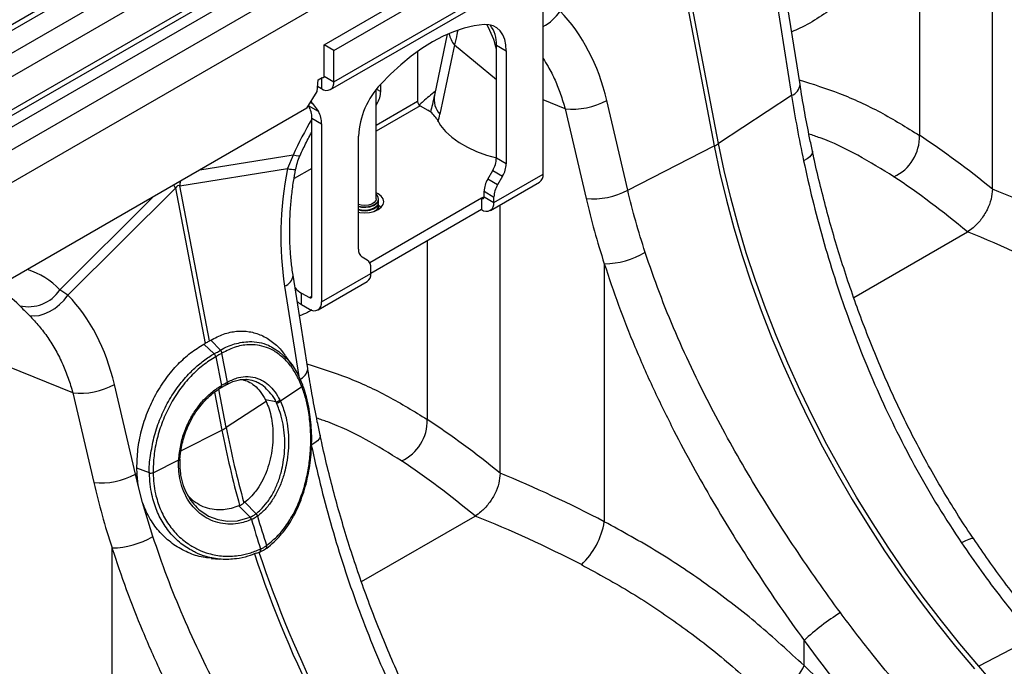
# Model space of a CAD drawing. Units: millimetres. Extents: x 10043 to 26901, y -644 to 6393.
# Drawn here: x 23596 to 23879, y 1081 to 1266 of the extents above; entities that cross this region are included whole.
import ezdxf

# ---------------------------------------------------------------- set-up
doc = ezdxf.new("R2010")
doc.units = ezdxf.units.MM
doc.linetypes.add('SLD-SOLID', pattern=[0])
doc.layers.get('0').update_dxf_attribs({"linetype": 'CONTINUOUS'})
doc.layers.add('ACO_DRAINAGE', color=7, linetype='SLD-SOLID')

# ---------------------------------------------------------------- blocks, each defined once
blk = doc.blocks.new('ACO_-_32840_-_ISO')
at = {"layer": 'ACO_DRAINAGE', "linetype": 'SLD-SOLID'}
for p, q in [((275.68, 1475.3), (-434.66, 1065.22)), ((276.36, 1474.06), (-433.98, 1063.98)), ((306.8, 1457.34), (-403.55, 1047.26)), ((314.99, 1452.6), (-395.35, 1042.53)), ((328.36, 1295.86), (328.36, 1408.14)), ((307.4, 1385.39), (307.4, 1311.29)), ((136.38, 1337.32), (207.09, 1378.14)), ((235.12, 1377.72), (248.45, 1308.24)), ((249.69, 1308.95), (236.35, 1378.43)), ((139.21, 1335.69), (209.92, 1376.51)), ((111.99, 1372.63), (24.31, 1322.02)), ((129.41, 1366.36), (30.71, 1309.38)), ((139.21, 1326.71), (209.92, 1367.53)), ((23.75, 1314.99), (111.43, 1365.61)), ((130.93, 1365.61), (33.23, 1309.21)), ((138.18, 1324.42), (208.89, 1365.24)), ((42.69, 1311.4), (130.37, 1362.02)), ((273.09, 1325.92), (268.87, 1352.74)), ((199.31, 1300.16), (199.31, 1351.33)), ((266.45, 1349.56), (270.66, 1322.75)), ((173.58, 1341.07), (170.55, 1339.75)), ((176.57, 1342.07), (173.58, 1341.07)), ((179.5, 1342.76), (176.57, 1342.07)), ((182.34, 1343.13), (179.5, 1342.76)), ((183.7, 1343.09), (182.34, 1343.13)), ((184.95, 1342.76), (183.7, 1343.09)), ((186.04, 1342.16), (184.95, 1342.76)), ((186.98, 1341.29), (186.04, 1342.16)), ((187.72, 1340.17), (186.98, 1341.29)), ((167.5, 1338.14), (164.44, 1336.23)), ((170.55, 1339.75), (167.5, 1338.14)), ((171.78, 1340.32), (168.06, 1322.8)), ((188.27, 1338.82), (187.72, 1340.17)), ((188.6, 1337.28), (188.27, 1338.82)), ((136.38, 1328.34), (136.38, 1337.32)), ((139.21, 1335.69), (136.38, 1337.32)), ((139.21, 1326.71), (139.21, 1335.69)), ((164.44, 1336.23), (161.41, 1334.04)), ((163.25, 1335.41), (163.25, 1320.98)), ((173.87, 1337.27), (169.65, 1317.41)), ((173.87, 1337.27), (185.88, 1327.37)), ((185.88, 1337.21), (188.71, 1335.58)), ((185.88, 1304.71), (185.88, 1337.21)), ((188.71, 1335.58), (188.6, 1337.28)), ((188.71, 1335.58), (188.71, 1303.08)), ((161.41, 1334.04), (158.42, 1331.6)), ((158.42, 1331.6), (155.49, 1328.91)), ((134.38, 1323.91), (134.72, 1327.26)), ((134.72, 1327.26), (135.78, 1327.87)), ((135.68, 1327.81), (135.68, 1324.67)), ((135.81, 1327.87), (135.78, 1327.88)), ((135.95, 1327.84), (135.81, 1327.87)), ((136.07, 1327.84), (135.95, 1327.84)), ((136.18, 1327.88), (136.07, 1327.84)), ((136.26, 1327.96), (136.18, 1327.88)), ((136.33, 1328.06), (136.26, 1327.96)), ((136.37, 1328.19), (136.33, 1328.06)), ((136.38, 1328.34), (136.37, 1328.19)), ((136.38, 1328.34), (139.21, 1326.71)), ((155.49, 1328.91), (152.65, 1325.98)), ((131.45, 1319.06), (134.38, 1323.91)), ((135.68, 1324.67), (134.52, 1325.33)), ((151.3, 1293.02), (151.3, 1324.39)), ((151.45, 1324.59), (152.65, 1323.9)), ((152.65, 1323.9), (152.65, 1325.98)), ((132.87, 1320.81), (132.7, 1321.13)), ((163.25, 1320.98), (151.3, 1314.08)), ((205.61, 1318.95), (199.31, 1321.49)), ((223.59, 1295.57), (217.56, 1321.34)), ((270.66, 1322.75), (249.69, 1308.95)), ((131.45, 1319.06), (-213.83, 1119.74)), ((131.9, 1319.76), (131.88, 1319.78)), ((134.73, 1318.13), (131.9, 1319.76)), ((132.5, 1320.8), (133.09, 1320.46)), ((133.09, 1320.46), (132.87, 1320.81)), ((133.09, 1320.46), (134.73, 1318.13)), ((151.61, 1320.41), (151.3, 1320.59)), ((151.3, 1319.88), (151.61, 1320.41)), ((163.96, 1319.76), (151.3, 1312.45)), ((163.96, 1319.76), (166.18, 1318.48)), ((205.61, 1318.95), (211.63, 1293.17)), ((132.85, 1316.22), (135.68, 1314.59)), ((132.85, 1265.06), (132.85, 1316.22)), ((168.72, 1315.99), (169.83, 1314.16)), ((135.68, 1314.59), (135.68, 1263.43)), ((169.83, 1314.16), (171.29, 1312.4)), ((171.29, 1312.4), (173.08, 1310.76)), ((146.28, 1278.59), (146.28, 1311.09)), ((173.08, 1310.76), (175.18, 1309.24)), ((175.18, 1309.24), (177.56, 1307.86)), ((177.56, 1307.86), (180.19, 1306.65)), ((223.59, 1295.57), (248.45, 1308.24)), ((248.45, 1308.24), (250.07, 1300.46)), ((251.3, 1301.17), (249.69, 1308.95)), ((276.66, 1306.75), (276.65, 1306.3)), ((127.45, 1305.59), (100.7, 1301.31)), ((127.45, 1305.59), (125.83, 1301.73)), ((128.34, 1305.4), (127.45, 1305.59)), ((129, 1305.35), (128.34, 1305.4)), ((129.38, 1305.43), (129, 1305.35)), ((129.48, 1305.53), (129.38, 1305.43)), ((180.19, 1306.65), (183.04, 1305.62)), ((183.04, 1305.62), (185.88, 1304.82)), ((188.71, 1303.08), (185.88, 1304.71)), ((275.11, 1304.54), (274.13, 1303.94)), ((275.87, 1305.15), (275.11, 1304.54)), ((276.39, 1305.74), (275.87, 1305.15)), ((276.65, 1306.3), (276.39, 1305.74)), ((94.93, 1296.79), (125.83, 1301.73)), ((132.85, 1301.8), (127.75, 1298.85)), ((183.38, 1298.69), (184.84, 1301.23)), ((184.84, 1301.23), (187.67, 1299.6)), ((253.18, 1293.33), (251.3, 1301.17)), ((186.21, 1297.06), (183.38, 1298.69)), ((185.17, 1292), (199.31, 1300.16)), ((187.67, 1299.6), (186.21, 1297.06)), ((250.07, 1300.46), (251.94, 1292.62)), ((62.79, 1265.34), (93.69, 1296.08)), ((93.69, 1296.08), (102.25, 1251.52)), ((103.48, 1252.24), (94.93, 1296.79)), ((184.14, 1289.71), (198.28, 1297.87)), ((87.21, 1293.53), (60.46, 1266.91)), ((181.64, 1293.22), (149.5, 1274.67)), ((151.3, 1293.02), (151.2, 1292.56)), ((151.94, 1294.45), (151.3, 1294.76)), ((151.51, 1294.17), (151.3, 1294.37)), ((151.95, 1293.53), (151.51, 1294.17)), ((151.77, 1292.18), (152.04, 1292.85)), ((151.87, 1292.24), (152.05, 1292.92)), ((152.81, 1293.79), (151.94, 1294.45)), ((152.04, 1292.85), (151.95, 1293.53)), ((152.05, 1292.92), (152.05, 1293.02)), ((153.36, 1293.03), (152.81, 1293.79)), ((153.55, 1292.2), (153.36, 1293.03)), ((182.34, 1293.63), (181.64, 1293.22)), ((181.64, 1293.22), (181.64, 1289.96)), ((182.34, 1295.21), (185.17, 1293.57)), ((182.34, 1293.63), (182.34, 1295.21)), ((182.34, 1293.63), (185.17, 1292)), ((185.17, 1292), (185.17, 1293.57)), ((251.94, 1292.62), (254.07, 1284.73)), ((255.3, 1285.44), (253.18, 1293.33)), ((146.99, 1291.25), (146.28, 1291.45)), ((146.28, 1290.95), (146.87, 1290.81)), ((146.28, 1290.85), (147.16, 1290.67)), ((146.28, 1290.06), (147.16, 1289.88)), ((146.28, 1289.87), (147.16, 1289.69)), ((146.87, 1290.81), (148.05, 1290.71)), ((148.05, 1291.14), (146.99, 1291.25)), ((147.16, 1290.67), (148.35, 1290.62)), ((147.16, 1289.88), (148.35, 1289.83)), ((149.1, 1291.25), (148.05, 1291.14)), ((148.05, 1290.71), (149.23, 1290.81)), ((148.35, 1290.62), (149.51, 1290.78)), ((148.35, 1289.83), (149.51, 1289.99)), ((148.35, 1289.64), (149.51, 1289.8)), ((150.05, 1291.54), (149.1, 1291.25)), ((149.23, 1290.81), (150.3, 1291.11)), ((149.51, 1290.78), (150.54, 1291.12)), ((149.51, 1289.99), (150.54, 1290.33)), ((149.51, 1289.8), (150.54, 1290.14)), ((181.64, 1289.96), (149.82, 1271.59)), ((150.77, 1291.99), (150.05, 1291.54)), ((150.3, 1291.11), (151.18, 1291.58)), ((150.54, 1291.12), (151.35, 1291.62)), ((150.54, 1290.33), (151.35, 1290.83)), ((150.54, 1290.14), (151.35, 1290.64)), ((151.2, 1292.56), (150.77, 1291.99)), ((150.8, 1289.45), (151.94, 1289.96)), ((151.18, 1291.58), (151.77, 1292.18)), ((151.35, 1291.62), (151.87, 1292.24)), ((151.35, 1290.83), (151.87, 1291.45)), ((151.35, 1290.64), (151.87, 1291.26)), ((151.36, 1289.67), (151.87, 1290.28)), ((151.87, 1291.45), (152.05, 1292.14)), ((151.87, 1291.26), (152.05, 1291.95)), ((151.87, 1290.28), (152.05, 1290.97)), ((151.94, 1289.96), (152.81, 1290.62)), ((152.05, 1292.14), (151.99, 1292.53)), ((152.05, 1290.18), (151.99, 1290.57)), ((152.05, 1291.16), (152, 1291.52)), ((152.04, 1290.02), (152.05, 1290.18)), ((152.05, 1291.95), (152.05, 1292.14)), ((152.05, 1290.97), (152.05, 1291.16)), ((152.77, 1290.57), (152.05, 1291.12)), ((152.05, 1290.02), (152.05, 1290.18)), ((152.81, 1290.62), (153.36, 1291.38)), ((153.36, 1291.38), (153.55, 1292.2)), ((186.94, 1214.22), (186.94, 1291.33)), ((146.28, 1289.2), (146.63, 1289.14)), ((146.63, 1289.14), (148.05, 1289.03)), ((147.16, 1289.69), (148.35, 1289.64)), ((148.05, 1289.03), (149.47, 1289.14)), ((149.47, 1289.14), (150.8, 1289.45)), ((254.07, 1284.73), (256.44, 1276.81)), ((257.67, 1277.52), (255.3, 1285.44)), ((288.51, 1264.69), (321.18, 1283.55)), ((165.98, 1280.92), (165.98, 1229.65)), ((148.78, 1275.45), (147.32, 1276.3)), ((256.44, 1276.81), (259.06, 1268.88)), ((260.29, 1269.59), (257.67, 1277.52)), ((149.82, 1271.59), (149.82, 1273.16)), ((216.87, 1274.38), (216.87, 1200.28)), ((131.67, 1244.28), (127.45, 1271.1)), ((135.68, 1263.43), (149.82, 1271.59)), ((125.03, 1267.92), (129.11, 1241.98)), ((134.64, 1261.14), (148.78, 1269.3)), ((259.06, 1268.88), (261.92, 1260.94)), ((263.15, 1261.65), (260.29, 1269.59)), ((62.79, 1265.34), (60.46, 1266.91)), ((61.68, 1263.95), (62.79, 1265.34)), ((129.92, 1262.66), (129.92, 1265.93)), ((129.92, 1265.93), (132.14, 1264.65)), ((132.14, 1264.65), (132.85, 1265.06)), ((57.5, 1260.67), (58.99, 1261.58)), ((58.99, 1261.58), (60.39, 1262.68)), ((60.39, 1262.68), (61.68, 1263.95)), ((129.92, 1262.66), (132.14, 1261.38)), ((266.24, 1253.73), (263.15, 1261.65)), ((51.75, 1259.5), (53.06, 1259.39)), ((53.06, 1259.39), (54.49, 1259.56)), ((54.49, 1259.56), (55.99, 1259.99)), ((55.99, 1259.99), (57.5, 1260.67)), ((261.92, 1260.94), (265.01, 1253.02)), ((265.01, 1253.02), (268.33, 1245.13)), ((269.56, 1245.84), (266.24, 1253.73)), ((101.87, 1251.32), (102.25, 1251.52)), ((104.84, 1248.51), (101.87, 1251.32)), ((103.48, 1252.24), (103.8, 1252.44)), ((106.59, 1249.52), (103.8, 1252.44)), ((105.29, 1247.69), (105.28, 1247.69)), ((105.29, 1247.69), (106.88, 1239.41)), ((107.03, 1248.7), (107.02, 1248.69)), ((108.61, 1240.41), (107.02, 1248.69)), ((122.11, 1249.95), (123.4, 1249.21)), ((123.4, 1249.21), (126.17, 1246.58)), ((127.32, 1245.09), (125.41, 1247.8)), ((64.19, 1237.31), (45.52, 1244.85)), ((126.17, 1246.58), (127.16, 1245.32)), ((127.16, 1245.32), (128.79, 1242.68)), ((268.33, 1245.13), (271.87, 1237.28)), ((273.1, 1238), (269.56, 1245.84)), ((128.79, 1242.68), (130.15, 1239.64)), ((82.16, 1213.93), (76.14, 1239.7)), ((106.79, 1239.36), (106.88, 1239.41)), ((106.81, 1238.81), (106.87, 1238.89)), ((106.87, 1238.89), (106.9, 1238.99)), ((106.91, 1239.26), (106.88, 1239.41)), ((106.9, 1238.99), (106.92, 1239.11)), ((106.92, 1239.11), (106.91, 1239.26)), ((108.36, 1239.7), (108.43, 1239.74)), ((108.61, 1240.41), (108.69, 1240.45)), ((114.05, 1241.09), (113.89, 1241.12)), ((130.03, 1239.01), (123.82, 1234.93)), ((130.03, 1239.01), (130.02, 1239.03)), ((130.15, 1239.64), (130.2, 1239.58)), ((130.15, 1239.64), (130.15, 1239.64)), ((130.15, 1239.64), (130.15, 1239.64)), ((130.19, 1239.49), (130.18, 1239.51)), ((130.2, 1239.58), (130.22, 1239.52)), ((130.22, 1239.52), (130.23, 1239.5)), ((64.19, 1237.31), (70.21, 1211.53)), ((104.93, 1237.53), (107.03, 1226.6)), ((108.27, 1227.31), (106.14, 1238.37)), ((106.68, 1238.73), (106.76, 1238.78)), ((106.76, 1238.78), (106.81, 1238.81)), ((271.87, 1237.28), (275.62, 1229.5)), ((276.85, 1230.21), (273.1, 1238)), ((119.74, 1234.86), (108.27, 1227.31)), ((122.52, 1234.72), (119.51, 1235.33)), ((119.51, 1235.33), (119.74, 1234.86)), ((123.67, 1235.25), (123.82, 1234.93)), ((275.62, 1229.5), (279.58, 1221.78)), ((280.82, 1222.49), (276.85, 1230.21)), ((95.26, 1220.6), (107.03, 1226.6)), ((135.24, 1225.11), (135.23, 1224.66)), ((133.69, 1222.9), (132.71, 1222.3)), ((134.45, 1223.51), (133.69, 1222.9)), ((134.97, 1224.1), (134.45, 1223.51)), ((135.23, 1224.66), (134.97, 1224.1)), ((284.98, 1214.87), (280.82, 1222.49)), ((279.58, 1221.78), (283.75, 1214.16)), ((87.26, 1214.32), (94.61, 1218.07)), ((94.61, 1218.07), (94.64, 1218.5)), ((94.73, 1218.09), (94.61, 1218.07)), ((94.84, 1218.12), (94.73, 1218.09)), ((94.91, 1218.16), (94.84, 1218.12)), ((94.96, 1218.2), (94.91, 1218.16)), ((94.95, 1218.24), (94.96, 1218.65)), ((94.99, 1218.24), (94.96, 1218.2)), ((94.98, 1218.27), (94.99, 1218.24)), ((94.99, 1218.24), (94.99, 1218.24)), ((95.01, 1218.66), (95.01, 1218.65)), ((95.01, 1218.65), (95.01, 1218.65)), ((82.16, 1213.93), (82.65, 1214.17)), ((83.15, 1209.92), (82.16, 1213.93)), ((82.65, 1214.17), (82.6, 1215.62)), ((86.24, 1214.29), (82.6, 1215.62)), ((87.26, 1214.34), (87.26, 1214.32)), ((283.75, 1214.16), (288.1, 1206.63)), ((289.33, 1207.35), (284.98, 1214.87)), ((84.25, 1205.81), (83.15, 1209.92)), ((87.2, 1196.03), (84.25, 1205.81)), ((112.12, 1204.95), (111.84, 1204.83)), ((113.59, 1205.84), (113.36, 1205.66)), ((116.83, 1202.58), (113.59, 1205.84)), ((288.1, 1206.63), (292.64, 1199.23)), ((293.87, 1199.94), (289.33, 1207.35)), ((102.54, 1202.34), (103.2, 1201.91)), ((115.11, 1201.58), (111.84, 1204.83)), ((103.2, 1201.91), (105.82, 1200.87)), ((105.82, 1200.87), (108.61, 1200.41)), ((108.61, 1200.41), (111.46, 1200.53)), ((111.46, 1200.53), (115.11, 1201.58)), ((115.11, 1201.58), (115.11, 1201.58)), ((115.11, 1201.58), (115.11, 1201.58)), ((115.53, 1200.88), (115.46, 1200.85)), ((117.3, 1201.91), (117.25, 1201.87)), ((147.09, 1183.05), (179.76, 1201.91)), ((298.59, 1192.66), (293.87, 1199.94)), ((292.64, 1199.23), (297.36, 1191.95)), ((320.64, 1194.79), (319.48, 1194.23)), ((321.6, 1195.19), (320.64, 1194.79)), ((322.33, 1195.4), (321.6, 1195.19)), ((322.81, 1195.42), (322.33, 1195.4)), ((322.98, 1195.32), (322.81, 1195.42)), ((75.45, 1192.74), (75.45, 1118.64)), ((117.09, 1191.26), (117.9, 1191.6)), ((117.91, 1191.56), (117.93, 1191.57)), ((117.92, 1191.56), (117.97, 1191.58)), ((117.93, 1191.57), (118.02, 1191.64)), ((117.97, 1191.58), (117.98, 1191.59)), ((117.98, 1191.59), (118.07, 1191.66)), ((118.02, 1191.64), (118.08, 1191.74)), ((118.07, 1191.66), (118.13, 1191.76)), ((118.08, 1192.4), (118.13, 1192.43)), ((118.12, 1192.22), (118.08, 1192.4)), ((118.08, 1191.74), (118.12, 1191.88)), ((118.13, 1192.04), (118.12, 1192.22)), ((118.12, 1191.88), (118.13, 1192.04)), ((118.17, 1192.24), (118.13, 1192.43)), ((118.13, 1191.76), (118.17, 1191.9)), ((118.18, 1192.06), (118.17, 1192.24)), ((118.17, 1191.9), (118.18, 1192.06)), ((119.85, 1193.42), (119.89, 1193.45)), ((297.36, 1191.95), (302.24, 1184.82)), ((303.47, 1185.53), (298.59, 1192.66)), ((103.96, 1189.74), (105.15, 1189.63)), ((105.15, 1189.63), (106.43, 1189.51)), ((308.51, 1178.56), (303.47, 1185.53)), ((302.24, 1184.82), (307.28, 1177.85)), ((307.28, 1177.85), (312.47, 1171.05)), ((313.7, 1171.76), (308.51, 1178.56)), ((312.47, 1171.05), (317.79, 1164.43)), ((319.03, 1165.14), (313.7, 1171.76)), ((274.26, 1158.92), (274.26, 1166.13)), ((340.06, 1166.96), (324.48, 1158.72)), ((317.79, 1164.43), (323.25, 1158.01)), ((324.48, 1158.72), (319.03, 1165.14)), ((331.3, 1150.75), (324.48, 1158.72))]:
    blk.add_line(p, q, dxfattribs=at)
for centre, radius, start, end in [((191.51, 1356.03), 15.6, 300.0251, 324.5332), ((158.54, 1329.66), 28.08, 13.1648, 28.687), ((177.37, 1337.73), 8.53, 356.4892, 38.3857), ((179.21, 1341.94), 7.1, 191.4488, 221.1394), ((137.06, 1326.36), 2.18, 230.7967, 9.214), ((169.6, 1309.93), 23.35, 136.5688, 177.1738), ((145.44, 1324.15), 7.21, 328.856, 358.0437), ((269.31, 1326.3), 3.8, 290.8844, 354.3317), ((164.79, 1321.05), 1.54, 182.6053, 237.3948), ((174.25, 1321.69), 6.28, 169.8842, 223.0032), ((207.79, 1339.1), 20.27, 263.8308, 298.8293), ((126.71, 1316.47), 6.14, 357.6483, 32.3495), ((129.54, 1314.84), 6.14, 357.6483, 32.3495), ((163.27, 1312.97), 6.23, 29.0297, 62.1769), ((228.65, 1259.55), 111.17, 149.5078, 155.5376), ((294.8, 1310.85), 12.61, 294.6338, 2.0046), ((242.62, 1319.77), 12.92, 296.8407, 303.1539), ((178.67, 1304.96), 7.21, 328.856, 358.0437), ((128.11, 1311.84), 10.36, 257.2933, 270.5078), ((181.5, 1303.33), 7.21, 328.856, 358.0437), ((189.55, 1294.96), 7.21, 148.8563, 178.0437), ((196.88, 1299.89), 2.45, 304.8508, 6.4613), ((112.85, 1307.22), 22.15, 207.5163, 210.1766), ((113.79, 1295.81), 18.89, 173.2213, 177.0229), ((192.38, 1293.33), 7.21, 148.8563, 178.0437), ((213.81, 1313.33), 20.27, 263.8309, 298.8293), ((181.91, 1293.56), 0.437, 230.7961, 9.2142), ((149.92, 1291.42), 2.14, 290.5817, 352.8936), ((183.02, 1291.65), 2.18, 230.7966, 9.2141), ((148.79, 1278.34), 2.52, 174.3801, 234.3018), ((216.67, 1297.7), 23.32, 270.5043, 300.8339), ((147.31, 1273.41), 2.52, 354.3793, 54.3018), ((44.63, 1251.88), 21.83, 43.5134, 72.602), ((123.67, 1271.48), 3.8, 290.8909, 354.2969), ((147.38, 1271.31), 2.45, 304.8508, 6.4613), ((133.39, 1272.17), 7.14, 221.3172, 240.97), ((35.53, 1249.62), 18.49, 43.5075, 71.2363), ((51.48, 1272.77), 10.73, 256.3453, 326.8916), ((132.42, 1264.99), 0.437, 230.7961, 9.2142), ((133.84, 1269.55), 7.92, 228.9413, 240.3764), ((133.52, 1263.08), 2.18, 230.7966, 9.2141), ((103.42, 1247.23), 1.91, 13.927, 42.2336), ((103.44, 1247.24), 1.91, 13.8317, 42.1827), ((105.57, 1248.44), 1.47, 9.9256, 46.9963), ((105.58, 1248.45), 1.47, 9.8444, 46.9432), ((127.89, 1244.66), 3.8, 290.8844, 354.3317), ((66.37, 1257.46), 20.27, 263.8308, 298.8293), ((106.29, 1239.12), 0.555, 315.0138, 24.915), ((107.97, 1240.24), 0.664, 306.063, 14.864), ((108.04, 1240.28), 0.668, 305.9938, 14.5804), ((129.68, 1239.45), 0.541, 308.6672, 7.3152), ((129.69, 1239.43), 0.54, 308.6338, 7.2577), ((122.51, 1236.26), 1.54, 270.5122, 319.1482), ((122.66, 1235.98), 1.56, 270.3406, 317.9669), ((153.38, 1229.21), 12.61, 294.6338, 2.0046), ((101.2, 1238.13), 12.92, 296.8406, 303.154), ((376.97, 1278.65), 274.91, 190.9136, 195.5497), ((378.2, 1279.36), 274.91, 190.9136, 195.5497), ((94.66, 1218.97), 0.473, 266.9238, 317.5303), ((72.39, 1231.69), 20.27, 263.8308, 298.8294), ((86.59, 1217.2), 2.94, 263.0741, 283.0302), ((86.59, 1217.18), 2.94, 263.0923, 283.0689), ((115.78, 1201.34), 1.56, 19.9192, 50.1004), ((115.83, 1201.38), 1.56, 19.8802, 50.0741), ((113.7, 1200.45), 1.81, 12.892, 38.9222), ((113.77, 1200.48), 1.81, 12.8554, 38.894), ((398.34, 1283.33), 294.59, 196.2534, 197.9735), ((400.06, 1284.32), 294.59, 196.2534, 197.9735), ((195.51, 1203.73), 21.64, 313.0855, 350.8137), ((75.24, 1216.06), 23.32, 270.5044, 300.8338), ((428.74, 1294.83), 329.18, 198.379, 206.9771), ((430.04, 1295.57), 329.25, 198.4254, 206.9766), ((119.25, 1193.09), 0.688, 314.1211, 28.6734), ((119.29, 1193.12), 0.686, 314.2203, 28.7937), ((321.5, 1115.43), 69.3, 122.0938, 132.974), ((251.28, 1170.13), 25.57, 302.2344, 334.0037)]:
    blk.add_arc(centre, radius, start, end, dxfattribs=at)
for centre, major_axis, ratio, start_param, end_param in [((167.76, 1294.46), (19.71, 63), 0.758199, 5.373395, 5.891313), ((51.24, 1457.09), (-80.91, 195), 0.46932, 3.724374, 3.740294), ((329.37, 1037), (-121.9, 293.82), 0.469314, 5.564784, 5.678943), ((167.52, 1294.33), (13.22, 66.21), 0.627056, 1.584259, 2.102177), ((321.18, 1033.69), (-117.05, 285.07), 0.465651, 5.560533, 5.680186), ((104.56, 1209.41), (-10.02, 87.45), 0.085149, 6.232853, 6.407386), ((326.92, 1038.42), (-207.3, 242.43), 0.666569, 5.254864, 5.369022), ((380.75, 1266.86), (-137.61, 160.88), 0.66655, 0.910085, 1.012061), ((321.18, 1033.69), (-202.56, 233.47), 0.668916, 5.249544, 5.369198), ((26.34, 1212.82), (19.71, 63), 0.758199, 5.373395, 5.891313), ((187.95, 955.36), (-121.9, 293.82), 0.469314, 5.564784, 5.678943), ((179.76, 952.05), (-117.05, 285.07), 0.465651, 5.560533, 5.680186), ((185.5, 956.78), (-207.3, 242.43), 0.666569, 5.254864, 5.369022), ((239.33, 1185.22), (-137.61, 160.88), 0.66655, 0.910085, 1.012061), ((179.76, 952.05), (-202.56, 233.47), 0.668916, 5.249544, 5.369198), ((364.64, 1256.53), (-110.17, 180.97), 0.592292, 1.713892, 1.887135), ((194.46, 960.75), (-164.35, 269.97), 0.592292, 3.913278, 5.128593)]:
    blk.add_ellipse(centre, major_axis=major_axis, ratio=ratio, start_param=start_param, end_param=end_param, dxfattribs=at)
for points, knots in [([(307.4, 1385.39), (306.47, 1382.73), (304.61, 1377.39), (301.17, 1370.13), (297.23, 1363.44), (292.94, 1357.7), (288.43, 1352.83), (283.77, 1348.72), (278.64, 1345.11), (274.29, 1342.55), (271.49, 1341.37), (270.71, 1341.05)], [0, 0, 0, 0, 0.127067, 0.254135, 0.383285, 0.512435, 0.622681, 0.73301, 0.843254, 0.956687, 1, 1, 1, 1]), ([(174.71, 1341.36), (174.66, 1341.01), (174.48, 1339.74), (174.13, 1338.31), (173.87, 1337.27)], [0, 0, 0, 0, 0.267803, 1, 1, 1, 1]), ([(199.31, 1333.37), (199.79, 1332.63), (201.05, 1330.66), (202.71, 1327.24), (204.37, 1323.18), (205.19, 1320.36), (205.61, 1318.95)], [0, 0, 0, 0, 0.174557, 0.460493, 0.729375, 1, 1, 1, 1]), ([(272.88, 1327.26), (276.77, 1326.02), (284.7, 1323.5), (296.26, 1318.17), (303.69, 1313.59), (307.4, 1311.29)], [0, 0, 0, 0, 0.3245846, 0.6622916, 1, 1, 1, 1]), ([(168.3, 1323.92), (167.12, 1322.98), (165.54, 1321.72), (164.05, 1320.34), (163.68, 1319.99)], [0, 0, 0, 0, 0.749057, 1, 1, 1, 1]), ([(276.66, 1306.76), (276.39, 1308.05), (275.6, 1311.77), (274.45, 1317.77), (273.58, 1322.85), (273.16, 1325.52), (273.09, 1325.92)], [0, 0, 0, 0, 0.199056, 0.5774683, 0.9353873, 1, 1, 1, 1]), ([(168.06, 1322.8), (167.87, 1321.91), (167.52, 1320.27), (167.11, 1318.71), (166.92, 1317.99)], [0, 0, 0, 0, 0.538961, 1, 1, 1, 1]), ([(270.66, 1322.75), (271.17, 1319.64), (272.18, 1313.43), (273.48, 1307.11), (274.13, 1303.94)], [0, 0, 0, 0, 0.49933, 1, 1, 1, 1]), ([(129.48, 1305.53), (129.78, 1306.18), (130.66, 1308.07), (131.78, 1310.31), (132.65, 1311.87), (132.85, 1312.21)], [0, 0, 0, 0, 0.287601, 0.84233, 1, 1, 1, 1]), ([(300.06, 1299.39), (296.62, 1301.51), (289.74, 1305.76), (281.52, 1309.73), (276.72, 1311.31), (275.65, 1311.66)], [0, 0, 0, 0, 0.437716, 0.875431, 1, 1, 1, 1]), ([(322.98, 1195.33), (322.98, 1195.33), (321.48, 1197.46), (318.64, 1201.88), (314.48, 1208.59), (310.5, 1215.48), (306.7, 1222.49), (303.1, 1229.6), (299.69, 1236.8), (296.45, 1244.12), (293.39, 1251.55), (290.5, 1259.05), (287.81, 1266.58), (285.31, 1274.1), (283.01, 1281.61), (280.89, 1289.11), (278.97, 1296.6), (277.57, 1302.48), (276.86, 1305.85), (276.68, 1306.75)], [0, 0, 0, 0, 0.000046, 0.064381, 0.129125, 0.194088, 0.259058, 0.323791, 0.388547, 0.453662, 0.519221, 0.584993, 0.650707, 0.716082, 0.780946, 0.84611, 0.911223, 0.976114, 1, 1, 1, 1]), ([(128.2, 1301.47), (128.35, 1302.13), (128.67, 1303.49), (129.13, 1304.85), (129.47, 1305.49), (129.49, 1305.52)], [0, 0, 0, 0, 0.475972, 0.976194, 1, 1, 1, 1]), ([(274.13, 1303.94), (274.95, 1300.24), (276.59, 1292.84), (279.59, 1281.6), (282.99, 1270.3), (286.84, 1259.02), (291.09, 1247.86), (295.76, 1236.87), (300.92, 1225.93), (306.59, 1215.12), (312.74, 1204.45), (317.23, 1197.63), (319.48, 1194.23)], [0, 0, 0, 0, 0.098464, 0.196929, 0.29679, 0.396651, 0.495559, 0.594551, 0.693457, 0.795608, 0.897853, 1, 1, 1, 1]), ([(127.45, 1271.1), (127.35, 1271.76), (127.06, 1273.7), (126.73, 1277.03), (126.5, 1281.09), (126.47, 1285.26), (126.64, 1289.49), (127.01, 1293.76), (127.53, 1297.76), (127.99, 1300.33), (128.2, 1301.47)], [0, 0, 0, 0, 0.070035, 0.205789, 0.342001, 0.478637, 0.615586, 0.75273, 0.88994, 1, 1, 1, 1]), ([(228.62, 1277.67), (227.68, 1280.66), (225.79, 1286.64), (224.32, 1292.59), (223.59, 1295.57)], [0, 0, 0, 0, 0.499331, 1, 1, 1, 1]), ([(328.36, 1295.86), (328.28, 1294.91), (328.13, 1293), (326.92, 1289.88), (325.14, 1287.01), (323.11, 1284.82), (321.75, 1283.92), (321.18, 1283.55)], [0, 0, 0, 0, 0.210548, 0.42105, 0.632901, 0.847883, 1, 1, 1, 1]), ([(284.68, 1174.14), (282.49, 1177.17), (278.09, 1183.23), (271.72, 1192.53), (265.48, 1202.06), (259.44, 1211.82), (253.63, 1221.79), (247.95, 1232.24), (242.47, 1243.15), (237.29, 1254.58), (232.58, 1266.1), (229.94, 1273.81), (228.62, 1277.67)], [0, 0, 0, 0, 0.093333, 0.18674, 0.280075, 0.376138, 0.47228, 0.568343, 0.675364, 0.782384, 0.891193, 1, 1, 1, 1]), ([(216.87, 1274.38), (218.19, 1270.41), (220.84, 1262.47), (225.6, 1250.47), (230.91, 1238.44), (236.52, 1226.99), (242.25, 1216.2), (248, 1206.09), (254.11, 1195.98), (260.55, 1185.92), (267.28, 1175.91), (271.93, 1169.39), (274.26, 1166.13)], [0, 0, 0, 0, 0.107353, 0.214706, 0.323818, 0.432931, 0.526072, 0.619283, 0.712423, 0.808257, 0.904169, 1, 1, 1, 1]), ([(48.94, 1262.35), (49.35, 1261.93), (50.17, 1261.08), (51.22, 1260.03), (51.75, 1259.5)], [0, 0, 0, 0, 0.494335, 1, 1, 1, 1]), ([(51.75, 1259.5), (52.68, 1258.52), (54.55, 1256.56), (57.07, 1253.19), (59.35, 1249.52), (61.3, 1245.6), (62.94, 1241.54), (63.77, 1238.72), (64.19, 1237.31)], [0, 0, 0, 0, 0.16673, 0.33346, 0.504948, 0.676436, 0.837695, 1, 1, 1, 1]), ([(132.86, 1261.12), (132.45, 1260.88), (131.33, 1260.22), (130.08, 1259.72), (129.29, 1259.41)], [0, 0, 0, 0, 0.371214, 1, 1, 1, 1]), ([(103.8, 1252.44), (105.03, 1253.07), (107.5, 1254.34), (111.25, 1255.13), (114.92, 1255.02), (118.43, 1253.99), (121.62, 1252.01), (123.95, 1249.89), (125.04, 1248.22), (125.34, 1247.75)], [0, 0, 0, 0, 0.156488, 0.312977, 0.469458, 0.625939, 0.782526, 0.93911, 1, 1, 1, 1]), ([(82.6, 1215.62), (82.65, 1217.42), (82.75, 1221), (83.82, 1226.47), (85.55, 1231.8), (87.93, 1236.87), (90.91, 1241.53), (94.3, 1245.54), (97.98, 1248.89), (100.57, 1250.51), (101.87, 1251.32)], [0, 0, 0, 0, 0.127155, 0.254312, 0.381456, 0.508601, 0.635981, 0.763362, 0.881681, 1, 1, 1, 1]), ([(103.48, 1252.24), (103.41, 1252.19), (103.18, 1252.04), (102.77, 1251.8), (102.42, 1251.62), (102.25, 1251.52)], [0, 0, 0, 0, 0.19658, 0.598295, 1, 1, 1, 1]), ([(106.59, 1249.52), (106.59, 1249.52), (107.95, 1250.41), (110.73, 1251.51), (114.5, 1252.17), (117.72, 1251.84), (120.15, 1251.19), (121.54, 1250.31), (122.11, 1249.95)], [0, 0, 0, 0, 0.000002, 0.255235, 0.520624, 0.695683, 0.873894, 1, 1, 1, 1]), ([(130.02, 1239.03), (129.48, 1240.29), (128.39, 1242.83), (126.15, 1245.97), (123.51, 1248.48), (120.7, 1250.12), (117.89, 1250.98), (114.76, 1251.26), (111.08, 1250.74), (108.38, 1249.38), (107.03, 1248.7)], [0, 0, 0, 0, 0.121839, 0.243681, 0.370935, 0.498193, 0.599621, 0.70105, 0.850527, 1, 1, 1, 1]), ([(86.24, 1214.29), (86.24, 1214.29), (86.01, 1215.81), (86.53, 1219.37), (87.37, 1224.41), (89.03, 1229.46), (91.26, 1234.29), (94.08, 1238.78), (96.72, 1241.97), (99.3, 1244.53), (101.74, 1246.54), (103.8, 1247.98), (104.84, 1248.51), (104.84, 1248.51)], [0, 0, 0, 0, 0.000001, 0.123716, 0.247433, 0.372892, 0.498352, 0.625976, 0.7536, 0.803323, 0.901661, 0.999999, 1, 1, 1, 1]), ([(105.28, 1247.69), (104.02, 1246.89), (101.5, 1245.31), (97.98, 1242.06), (94.79, 1238.21), (92.06, 1233.84), (89.88, 1229.11), (88.33, 1224.21), (87.38, 1219.22), (87.3, 1215.97), (87.26, 1214.34)], [0, 0, 0, 0, 0.123215, 0.246432, 0.374138, 0.501843, 0.627314, 0.752782, 0.876393, 1, 1, 1, 1]), ([(104.84, 1248.51), (104.84, 1248.51), (104.84, 1248.51), (104.85, 1248.52), (104.85, 1248.52)], [0, 0, 0, 0, 0.002889, 1, 1, 1, 1]), ([(104.85, 1248.52), (104.95, 1248.57), (105.25, 1248.75), (105.75, 1249.03), (106.22, 1249.31), (106.49, 1249.46), (106.57, 1249.51)], [0, 0, 0, 0, 0.154997, 0.499994, 0.844243, 1, 1, 1, 1]), ([(107.02, 1248.69), (106.93, 1248.64), (106.67, 1248.48), (106.19, 1248.2), (105.69, 1247.92), (105.39, 1247.75), (105.29, 1247.69)], [0, 0, 0, 0, 0.155799, 0.500006, 0.844958, 1, 1, 1, 1]), ([(106.57, 1249.51), (106.58, 1249.51), (106.58, 1249.52), (106.59, 1249.52), (106.59, 1249.52)], [0, 0, 0, 0, 0.997111, 1, 1, 1, 1]), ([(131.46, 1245.62), (135.35, 1244.38), (143.28, 1241.86), (154.84, 1236.53), (162.27, 1231.95), (165.98, 1229.65)], [0, 0, 0, 0, 0.324585, 0.662292, 1, 1, 1, 1]), ([(108.69, 1240.45), (109.71, 1240.93), (111.66, 1241.85), (114.56, 1242.1), (116.78, 1241.69), (118.75, 1240.84), (120.47, 1239.64), (122.27, 1237.74), (123.2, 1236.08), (123.67, 1235.25)], [0, 0, 0, 0, 0.177937, 0.340375, 0.502814, 0.579876, 0.72056, 0.861243, 1, 1, 1, 1]), ([(135.24, 1225.12), (134.97, 1226.4), (134.18, 1230.13), (133.03, 1236.12), (132.16, 1241.21), (131.73, 1243.87), (131.67, 1244.28)], [0, 0, 0, 0, 0.199056, 0.577468, 0.935387, 1, 1, 1, 1]), ([(94.64, 1218.5), (94.81, 1219.93), (95.14, 1222.74), (96.48, 1226.85), (97.96, 1229.94), (99.64, 1232.65), (101.44, 1234.98), (103.95, 1237.48), (105.82, 1238.71), (106.79, 1239.36)], [0, 0, 0, 0, 0.170524, 0.333699, 0.496876, 0.566633, 0.707504, 0.848373, 1, 1, 1, 1]), ([(106.76, 1238.78), (106.84, 1238.83), (107.36, 1239.12), (107.88, 1239.43), (108.3, 1239.67), (108.36, 1239.7)], [0, 0, 0, 0, 0.146301, 0.890906, 1, 1, 1, 1]), ([(106.88, 1239.41), (106.97, 1239.46), (107.27, 1239.64), (107.79, 1239.93), (108.27, 1240.21), (108.54, 1240.37), (108.61, 1240.41)], [0, 0, 0, 0, 0.140959, 0.499997, 0.870264, 1, 1, 1, 1]), ([(108.42, 1239.71), (108.75, 1239.88), (109.59, 1240.33), (110.92, 1240.83), (112.42, 1241.15), (113.41, 1241.13), (113.91, 1241.13)], [0, 0, 0, 0, 0.176073, 0.444262, 0.720685, 1, 1, 1, 1]), ([(112.9, 1241.1), (113.46, 1240.95), (114.7, 1240.61), (116.44, 1239.43), (118.15, 1237.73), (119.05, 1236.15), (119.51, 1235.33)], [0, 0, 0, 0, 0.2097058, 0.462039, 0.7217528, 1, 1, 1, 1]), ([(122.52, 1234.72), (122.52, 1234.72), (122.35, 1235.73), (121.03, 1236.98), (119.47, 1238.94), (117.76, 1240.04), (115.97, 1240.84), (114.81, 1240.99), (114.05, 1241.09)], [0, 0, 0, 0, 0.000003, 0.217314, 0.434468, 0.657891, 0.778539, 1, 1, 1, 1]), ([(119.82, 1192.57), (119.85, 1192.6), (120.6, 1193.17), (121.94, 1194.37), (123.77, 1196.24), (125.41, 1198.29), (126.91, 1200.57), (128.29, 1203.11), (129.51, 1205.86), (130.56, 1208.76), (131.41, 1211.78), (132.07, 1214.88), (132.52, 1217.99), (132.78, 1221.11), (132.85, 1224.22), (132.74, 1227.32), (132.45, 1230.38), (131.98, 1233.33), (131.34, 1236.12), (130.73, 1238.16), (130.33, 1239.25), (130.23, 1239.53)], [0, 0, 0, 0, 0.003001, 0.065072, 0.120912, 0.174855, 0.231771, 0.289648, 0.348165, 0.406998, 0.465719, 0.523987, 0.58158, 0.637958, 0.69473, 0.752331, 0.81033, 0.86813, 0.925192, 0.980943, 1, 1, 1, 1]), ([(119.89, 1193.45), (121.02, 1194.37), (123.21, 1196.15), (126.02, 1199.78), (128.36, 1203.89), (130.23, 1208.54), (131.5, 1213.24), (132.26, 1217.88), (132.61, 1222.48), (132.53, 1227.32), (131.99, 1231.82), (131.15, 1235.76), (130.4, 1237.92), (130.03, 1239.01)], [0, 0, 0, 0, 0.102475, 0.199503, 0.299325, 0.39622, 0.495917, 0.577281, 0.660357, 0.754118, 0.850665, 0.924656, 1, 1, 1, 1]), ([(95.02, 1218.66), (95.03, 1218.85), (95.11, 1219.83), (95.36, 1221.56), (95.89, 1223.88), (96.65, 1226.21), (97.64, 1228.54), (98.85, 1230.77), (100.24, 1232.85), (101.79, 1234.74), (103.47, 1236.42), (105.11, 1237.74), (106.21, 1238.43), (106.68, 1238.72)], [0, 0, 0, 0, 0.02446, 0.120927, 0.213762, 0.312231, 0.414403, 0.516735, 0.618615, 0.719934, 0.822119, 0.923363, 1, 1, 1, 1]), ([(119.74, 1234.86), (120.03, 1234.16), (120.65, 1232.65), (121.29, 1230.01), (121.67, 1227.03), (121.72, 1223.88), (121.42, 1220.66), (120.77, 1217.46), (119.78, 1214.38), (118.46, 1211.55), (116.93, 1209.17), (115.29, 1207.24), (114.16, 1206.3), (113.59, 1205.84)], [0, 0, 0, 0, 0.079603, 0.171524, 0.26344, 0.357294, 0.451153, 0.547304, 0.643468, 0.740716, 0.837974, 0.918987, 1, 1, 1, 1]), ([(116.83, 1202.58), (116.83, 1202.58), (117.26, 1202.89), (118.41, 1203.89), (120.09, 1205.8), (121.79, 1208.46), (123.15, 1211.48), (124.09, 1214.45), (124.73, 1217.55), (125.08, 1220.7), (125.12, 1224.16), (124.79, 1227.51), (124.07, 1231.07), (123.18, 1233.19), (122.67, 1234.42)], [0, 0, 0, 0, 0.000002, 0.055354, 0.150033, 0.244718, 0.339092, 0.433465, 0.501905, 0.595062, 0.688214, 0.780964, 0.87371, 1, 1, 1, 1]), ([(123.82, 1234.93), (124.34, 1233.66), (125.24, 1231.45), (125.93, 1227.73), (126.22, 1224.24), (126.12, 1220.64), (125.7, 1217.36), (124.98, 1214.15), (123.96, 1211.08), (122.5, 1207.97), (120.71, 1205.23), (118.94, 1203.23), (117.74, 1202.27), (117.3, 1201.91)], [0, 0, 0, 0, 0.126739, 0.219743, 0.312751, 0.406009, 0.499275, 0.567696, 0.661909, 0.756126, 0.850497, 0.944864, 1, 1, 1, 1]), ([(122.67, 1234.42), (122.63, 1234.53), (122.58, 1234.64), (122.52, 1234.72), (122.52, 1234.72)], [0, 0, 0, 0, 0.999838, 1, 1, 1, 1]), ([(158.64, 1217.75), (155.2, 1219.87), (148.32, 1224.12), (140.1, 1228.09), (135.3, 1229.67), (134.23, 1230.02)], [0, 0, 0, 0, 0.437716, 0.875431, 1, 1, 1, 1]), ([(181.56, 1113.68), (181.56, 1113.69), (180.06, 1115.82), (177.22, 1120.24), (173.05, 1126.95), (169.08, 1133.84), (165.28, 1140.85), (161.68, 1147.96), (158.27, 1155.16), (155.03, 1162.48), (151.97, 1169.91), (149.08, 1177.4), (146.38, 1184.94), (143.89, 1192.46), (141.59, 1199.97), (139.47, 1207.47), (137.55, 1214.96), (136.15, 1220.84), (135.44, 1224.21), (135.25, 1225.11)], [0, 0, 0, 0, 0.000046, 0.064381, 0.129125, 0.194088, 0.259058, 0.323791, 0.388547, 0.453662, 0.519221, 0.584993, 0.650707, 0.716082, 0.780946, 0.84611, 0.911223, 0.976114, 1, 1, 1, 1]), ([(132.71, 1222.3), (133.53, 1218.6), (135.17, 1211.2), (138.17, 1199.95), (141.57, 1188.66), (145.42, 1177.38), (149.67, 1166.22), (154.36, 1155.24), (158.34, 1146.62), (160.91, 1141.77), (161.62, 1140.43)], [0, 0, 0, 0, 0.134693, 0.269388, 0.405992, 0.542597, 0.677896, 0.813312, 0.948611, 1, 1, 1, 1]), ([(115.46, 1200.85), (114.21, 1200.41), (111.99, 1199.62), (108.74, 1199.49), (105.85, 1199.92), (103.13, 1200.97), (100.74, 1202.52), (98.72, 1204.48), (97.05, 1206.8), (95.74, 1209.55), (94.93, 1212.47), (94.55, 1215.34), (94.59, 1217.16), (94.61, 1218.07)], [0, 0, 0, 0, 0.122096, 0.216588, 0.311081, 0.405333, 0.49958, 0.584286, 0.668986, 0.761207, 0.853423, 0.926711, 1, 1, 1, 1]), ([(95.24, 1213.97), (95.19, 1214.35), (95.03, 1215.48), (95, 1216.93), (95.05, 1217.99), (95.06, 1218.26)], [0, 0, 0, 0, 0.270042, 0.815328, 1, 1, 1, 1]), ([(83.15, 1209.92), (82.94, 1211.29), (82.72, 1212.7), (82.65, 1214.14), (82.65, 1214.17)], [0, 0, 0, 0, 0.97861, 1, 1, 1, 1]), ([(86.24, 1214.27), (86.24, 1214.27), (86.24, 1214.28), (86.24, 1214.29), (86.24, 1214.29)], [0, 0, 0, 0, 0.996724, 1, 1, 1, 1]), ([(98.31, 1192.06), (97.7, 1192.4), (95.85, 1193.4), (93.12, 1195.82), (90.34, 1199.29), (88.2, 1203.41), (86.97, 1207.41), (86.36, 1211.09), (86.28, 1213.2), (86.24, 1214.27)], [0, 0, 0, 0, 0.085244, 0.256488, 0.432672, 0.603677, 0.779789, 0.889247, 1, 1, 1, 1]), ([(87.26, 1214.32), (87.3, 1213.3), (87.39, 1211.25), (88, 1207.74), (89.22, 1203.85), (91.31, 1199.9), (94.05, 1196.49), (97.07, 1193.97), (100.2, 1192.19), (103.54, 1190.94), (107.42, 1190.25), (111.36, 1190.39), (114.95, 1191.12), (117.03, 1191.97), (118.08, 1192.4)], [0, 0, 0, 0, 0.060439, 0.121603, 0.215888, 0.313032, 0.407395, 0.504504, 0.578887, 0.654524, 0.75157, 0.851404, 0.925096, 1, 1, 1, 1]), ([(95.12, 1214.08), (95.16, 1213.79), (95.32, 1212.44), (96.03, 1210.19), (97.28, 1207.51), (98.91, 1205.27), (100.64, 1203.5), (101.95, 1202.7), (102.54, 1202.34)], [0, 0, 0, 0, 0.0548, 0.261192, 0.467594, 0.657465, 0.847345, 1, 1, 1, 1]), ([(186.94, 1214.22), (186.86, 1213.26), (186.71, 1211.36), (185.5, 1208.24), (183.72, 1205.37), (181.69, 1203.18), (180.33, 1202.28), (179.76, 1201.91)], [0, 0, 0, 0, 0.210548, 0.42105, 0.632901, 0.847883, 1, 1, 1, 1]), ([(111.84, 1204.83), (111.12, 1204.55), (109.68, 1203.99), (107.31, 1203.61), (104.8, 1203.65), (102.27, 1204.25), (99.92, 1205.41), (98.2, 1206.66), (97.41, 1207.65), (97.18, 1207.93)], [0, 0, 0, 0, 0.1367, 0.276128, 0.439595, 0.607901, 0.769472, 0.935951, 1, 1, 1, 1]), ([(103.96, 1189.85), (103.36, 1189.88), (101.25, 1189.97), (97.74, 1191.09), (93.65, 1193.2), (90.01, 1196.18), (86.99, 1199.91), (85.19, 1203.26), (84.43, 1205.32), (84.25, 1205.81)], [0, 0, 0, 0, 0.068978, 0.243085, 0.419433, 0.595761, 0.770655, 0.945524, 1, 1, 1, 1]), ([(112.12, 1204.95), (112.29, 1205.03), (112.62, 1205.18), (113.02, 1205.42), (113.26, 1205.59), (113.36, 1205.66)], [0, 0, 0, 0, 0.370115, 0.740232, 1, 1, 1, 1]), ([(115.17, 1201.61), (115.28, 1201.66), (115.57, 1201.79), (116.01, 1202.03), (116.44, 1202.29), (116.68, 1202.47), (116.78, 1202.54)], [0, 0, 0, 0, 0.189028, 0.49999, 0.786492, 1, 1, 1, 1]), ([(116.78, 1202.54), (116.8, 1202.55), (116.82, 1202.57), (116.83, 1202.58), (116.83, 1202.58)], [0, 0, 0, 0, 0.999265, 1, 1, 1, 1]), ([(115.11, 1201.58), (115.11, 1201.58), (115.13, 1201.59), (115.15, 1201.6), (115.17, 1201.61)], [0, 0, 0, 0, 0.000735, 1, 1, 1, 1]), ([(117.25, 1201.87), (117.14, 1201.79), (116.88, 1201.61), (116.42, 1201.32), (115.96, 1201.07), (115.64, 1200.93), (115.53, 1200.88)], [0, 0, 0, 0, 0.213485, 0.50001, 0.810977, 1, 1, 1, 1]), ([(274.26, 1158.92), (269.89, 1162.94), (261.16, 1170.99), (247.11, 1181.83), (232.41, 1191.77), (222.05, 1197.44), (216.87, 1200.28)], [0, 0, 0, 0, 0.247642, 0.49528, 0.74764, 1, 1, 1, 1]), ([(143.26, 1092.5), (141.06, 1095.53), (136.67, 1101.59), (130.3, 1110.89), (124.06, 1120.42), (118.01, 1130.18), (112.21, 1140.15), (106.53, 1150.6), (101.05, 1161.51), (95.86, 1172.94), (91.16, 1184.46), (88.52, 1192.17), (87.2, 1196.03)], [0, 0, 0, 0, 0.093333, 0.18674, 0.280075, 0.376138, 0.47228, 0.568343, 0.675364, 0.782384, 0.891193, 1, 1, 1, 1]), ([(319.48, 1194.23), (321.35, 1191.52), (325.11, 1186.09), (331.93, 1176.91), (337.01, 1170.69), (340.06, 1166.96)], [0, 0, 0, 0, 0.28598, 0.572666, 1, 1, 1, 1]), ([(343.98, 1167.54), (343.12, 1168.57), (340.63, 1171.56), (336.57, 1176.64), (331.84, 1182.83), (327.3, 1189.05), (324.39, 1193.27), (322.98, 1195.32)], [0, 0, 0, 0, 0.117249, 0.340885, 0.56459, 0.78836, 1, 1, 1, 1]), ([(75.45, 1192.74), (76.77, 1188.77), (79.41, 1180.83), (84.17, 1168.83), (89.49, 1156.8), (95.1, 1145.35), (100.83, 1134.56), (106.58, 1124.44), (112.69, 1114.34), (119.13, 1104.28), (125.86, 1094.27), (130.51, 1087.75), (132.84, 1084.49)], [0, 0, 0, 0, 0.107353, 0.214706, 0.323818, 0.432931, 0.526072, 0.619283, 0.712423, 0.808257, 0.904169, 1, 1, 1, 1]), ([(116.9, 1191.24), (116.11, 1190.92), (114.24, 1190.15), (110.85, 1189.48), (106.79, 1189.32), (102.84, 1190.06), (99.99, 1191.05), (98.68, 1191.84), (98.31, 1192.06)], [0, 0, 0, 0, 0.127843, 0.302032, 0.527782, 0.7601, 0.9333, 1, 1, 1, 1]), ([(117.97, 1191.59), (118.06, 1191.63), (118.64, 1191.89), (119.24, 1192.24), (119.67, 1192.56), (119.73, 1192.6)], [0, 0, 0, 0, 0.146795, 0.898533, 1, 1, 1, 1]), ([(118.13, 1192.43), (118.2, 1192.46), (118.51, 1192.61), (119.11, 1192.93), (119.59, 1193.24), (119.85, 1193.42)], [0, 0, 0, 0, 0.111472, 0.500046, 1, 1, 1, 1]), ([(210.29, 1187.93), (215.14, 1185.29), (224.83, 1180.02), (238.75, 1170.63), (252.23, 1160.25), (260.69, 1152.42), (264.92, 1148.5)], [0, 0, 0, 0, 0.247526, 0.495051, 0.747523, 1, 1, 1, 1]), ([(306.42, 1147.55), (304.26, 1149.96), (299.94, 1154.79), (292.62, 1163.6), (287.65, 1170.19), (284.68, 1174.14)], [0, 0, 0, 0, 0.28598, 0.572665, 1, 1, 1, 1])]:
    blk.add_open_spline(points, degree=3, knots=knots, dxfattribs=at)
blk = doc.blocks.new('Z$W@#4C5C026C')
at = {"color": 7, "linetype": 'Continuous', "lineweight": 0}
blk.add_blockref('ACO_-_32840_-_ISO', (2728.94, 566.22), dxfattribs=at)

msp = doc.modelspace()

# ---------------------------------------------------------------- block references
msp.add_blockref('Z$W@#4C5C026C', (20818.24, -644.41))

doc.saveas('drawing.dxf')
